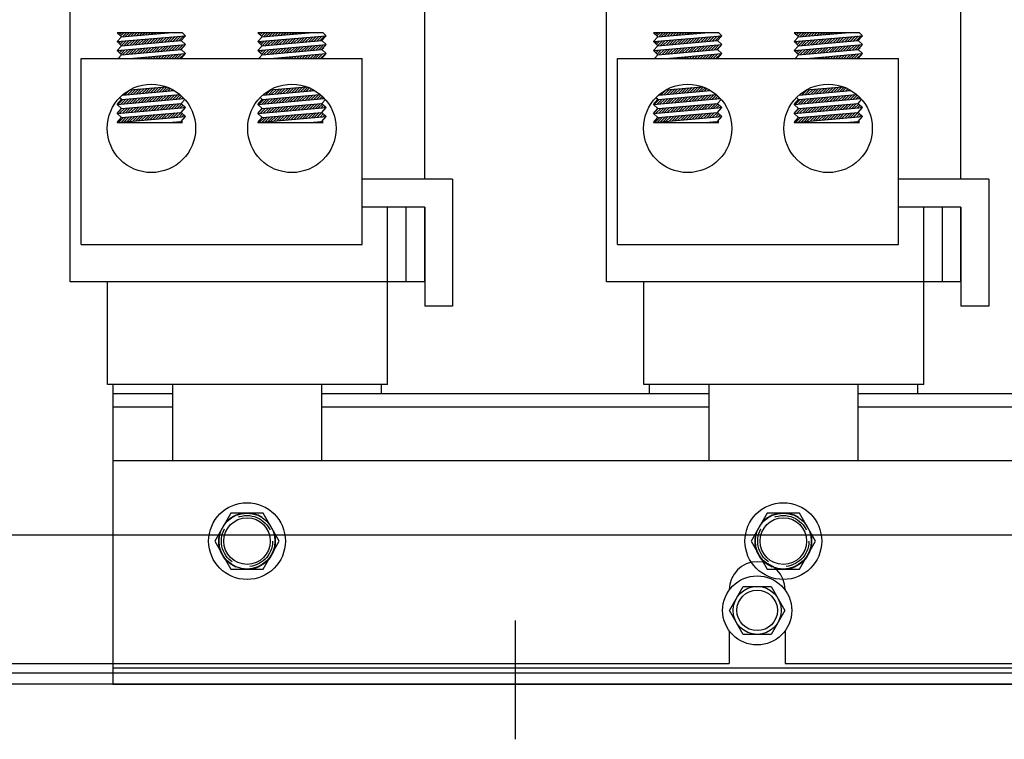
# Model space of a CAD drawing. Extents: x -7 to 113, y 82 to 154.
# Drawn here: x -1 to 6, y 97 to 102 of the extents above; entities that cross this region are included whole.
import ezdxf

# ---------------------------------------------------------------- set-up
doc = ezdxf.new("R2010")
doc.units = 0
doc.header["$MEASUREMENT"] = 0
doc.linetypes.add('CENTER', pattern=[2, 1.25, -0.25, 0.25, -0.25])
doc.linetypes.add('HIDDEN', pattern=[0.375, 0.25, -0.125])
doc.layers.get('0').update_dxf_attribs({"linetype": 'CONTINUOUS'})
for name, color, linetype in [('ANGLE', 7, 'CONTINUOUS'), ('CABINET', 7, 'CONTINUOUS'), ('CENTERLINE', 7, 'CENTER'), ('HIDDEN-1', 7, 'HIDDEN'), ('TERMINAL', 7, 'CONTINUOUS'), ('WINGAP', 7, 'CONTINUOUS')]:
    doc.layers.add(name, color=color, linetype=linetype)

msp = doc.modelspace()

# ---------------------------------------------------------------- linework, layer by layer
for p, q in [((-0.7191, 100.3932), (-0.7191, 103.3932)), ((1.6609, 101.0802), (1.6609, 103.3932)), ((2.8809, 100.3932), (2.8809, 103.3932)), ((5.2609, 101.0802), (5.2609, 103.3932)), ((0.0347, 102.0639), (-0.4035, 102.0639)), ((-0.3735, 102.0364), (-0.4035, 102.0639)), ((-0.3987, 102.0595), (-0.3942, 102.0639)), ((-0.3894, 102.051), (-0.3765, 102.0639)), ((-0.3802, 102.0426), (-0.3589, 102.0639)), ((-0.3735, 102.0364), (-0.0593, 102.0639)), ((-0.3682, 102.0369), (-0.3412, 102.0639)), ((-0.3488, 102.0386), (-0.3235, 102.0639)), ((-0.3295, 102.0403), (-0.3058, 102.0639)), ((-0.3101, 102.042), (-0.2881, 102.0639)), ((-0.2907, 102.0437), (-0.2705, 102.0639)), ((-0.2713, 102.0454), (-0.2528, 102.0639)), ((-0.252, 102.047), (-0.2351, 102.0639)), ((-0.2326, 102.0487), (-0.2174, 102.0639)), ((-0.2132, 102.0504), (-0.1998, 102.0639)), ((-0.1938, 102.0521), (-0.1821, 102.0639)), ((-0.1745, 102.0538), (-0.1644, 102.0639)), ((-0.1551, 102.0555), (-0.1467, 102.0639)), ((-0.1357, 102.0572), (-0.129, 102.0639)), ((-0.1164, 102.0589), (-0.1114, 102.0639)), ((-0.097, 102.0606), (-0.0937, 102.0639)), ((-0.0776, 102.0623), (-0.076, 102.0639)), ((0.0565, 102.0439), (0.0347, 102.0639)), ((0.9787, 102.0639), (0.5406, 102.0639)), ((0.5706, 102.0364), (0.5406, 102.0639)), ((0.5465, 102.0585), (0.552, 102.0639)), ((0.5557, 102.05), (0.5696, 102.0639)), ((0.565, 102.0415), (0.5873, 102.0639)), ((0.5706, 102.0364), (0.8848, 102.0639)), ((0.5782, 102.0371), (0.605, 102.0639)), ((0.5975, 102.0388), (0.6227, 102.0639)), ((0.6169, 102.0405), (0.6403, 102.0639)), ((0.6363, 102.0422), (0.658, 102.0639)), ((0.6557, 102.0439), (0.6757, 102.0639)), ((0.675, 102.0456), (0.6934, 102.0639)), ((0.6944, 102.0473), (0.7111, 102.0639)), ((0.7138, 102.0489), (0.7287, 102.0639)), ((0.7331, 102.0506), (0.7464, 102.0639)), ((0.7525, 102.0523), (0.7641, 102.0639)), ((0.7719, 102.054), (0.7818, 102.0639)), ((0.7913, 102.0557), (0.7994, 102.0639)), ((0.8106, 102.0574), (0.8171, 102.0639)), ((0.83, 102.0591), (0.8348, 102.0639)), ((0.8494, 102.0608), (0.8525, 102.0639)), ((0.8688, 102.0625), (0.8702, 102.0639)), ((1.0006, 102.0439), (0.9787, 102.0639)), ((3.6347, 102.0639), (3.1965, 102.0639)), ((3.2265, 102.0364), (3.1965, 102.0639)), ((3.2013, 102.0595), (3.2058, 102.0639)), ((3.2106, 102.051), (3.2235, 102.0639)), ((3.2198, 102.0426), (3.2411, 102.0639)), ((3.2265, 102.0364), (3.5407, 102.0639)), ((3.2318, 102.0369), (3.2588, 102.0639)), ((3.2512, 102.0386), (3.2765, 102.0639)), ((3.2705, 102.0403), (3.2942, 102.0639)), ((3.2899, 102.042), (3.3119, 102.0639)), ((3.3093, 102.0437), (3.3295, 102.0639)), ((3.3287, 102.0454), (3.3472, 102.0639)), ((3.348, 102.047), (3.3649, 102.0639)), ((3.3674, 102.0487), (3.3826, 102.0639)), ((3.3868, 102.0504), (3.4002, 102.0639)), ((3.4062, 102.0521), (3.4179, 102.0639)), ((3.4255, 102.0538), (3.4356, 102.0639)), ((3.4449, 102.0555), (3.4533, 102.0639)), ((3.4643, 102.0572), (3.471, 102.0639)), ((3.4836, 102.0589), (3.4886, 102.0639)), ((3.503, 102.0606), (3.5063, 102.0639)), ((3.5224, 102.0623), (3.524, 102.0639)), ((3.6565, 102.0439), (3.6347, 102.0639)), ((4.5787, 102.0639), (4.1406, 102.0639)), ((4.1706, 102.0364), (4.1406, 102.0639)), ((4.1465, 102.0585), (4.152, 102.0639)), ((4.1557, 102.05), (4.1696, 102.0639)), ((4.165, 102.0415), (4.1873, 102.0639)), ((4.1706, 102.0364), (4.4848, 102.0639)), ((4.1782, 102.0371), (4.205, 102.0639)), ((4.1975, 102.0388), (4.2227, 102.0639)), ((4.2169, 102.0405), (4.2403, 102.0639)), ((4.2363, 102.0422), (4.258, 102.0639)), ((4.2557, 102.0439), (4.2757, 102.0639)), ((4.275, 102.0456), (4.2934, 102.0639)), ((4.2944, 102.0473), (4.3111, 102.0639)), ((4.3138, 102.0489), (4.3287, 102.0639)), ((4.3331, 102.0506), (4.3464, 102.0639)), ((4.3525, 102.0523), (4.3641, 102.0639)), ((4.3719, 102.054), (4.3818, 102.0639)), ((4.3913, 102.0557), (4.3994, 102.0639)), ((4.4106, 102.0574), (4.4171, 102.0639)), ((4.43, 102.0591), (4.4348, 102.0639)), ((4.4494, 102.0608), (4.4525, 102.0639)), ((4.4688, 102.0625), (4.4702, 102.0639)), ((4.6006, 102.0439), (4.5787, 102.0639)), ((-0.4035, 102.0037), (0.0565, 102.0439)), ((-0.4035, 102.0037), (-0.3735, 102.0364)), ((-0.3735, 101.9762), (-0.4035, 102.0037)), ((-0.4035, 101.9434), (0.0565, 101.9837)), ((-0.4024, 102.0027), (-0.4012, 102.0039)), ((-0.3932, 101.9942), (-0.3818, 102.0056)), ((-0.384, 101.9858), (-0.3625, 102.0073)), ((-0.3747, 101.9773), (-0.3431, 102.009)), ((-0.3735, 101.9762), (0.0265, 102.0112)), ((-0.3567, 101.9777), (-0.3237, 102.0107)), ((-0.3373, 101.9794), (-0.3043, 102.0124)), ((-0.318, 101.981), (-0.285, 102.014)), ((-0.2986, 101.9827), (-0.2656, 102.0157)), ((-0.2792, 101.9844), (-0.2462, 102.0174)), ((-0.2599, 101.9861), (-0.2268, 102.0191)), ((-0.2405, 101.9878), (-0.2075, 102.0208)), ((-0.2211, 101.9895), (-0.1881, 102.0225)), ((-0.2017, 101.9912), (-0.1687, 102.0242)), ((-0.1824, 101.9929), (-0.1494, 102.0259)), ((-0.163, 101.9946), (-0.13, 102.0276)), ((-0.1436, 101.9963), (-0.1106, 102.0293)), ((-0.1242, 101.998), (-0.0912, 102.031)), ((-0.1049, 101.9997), (-0.0719, 102.0327)), ((-0.0855, 102.0014), (-0.0525, 102.0344)), ((-0.0661, 102.0031), (-0.0331, 102.0361)), ((-0.0468, 102.0048), (-0.0138, 102.0378)), ((-0.0274, 102.0065), (0.0056, 102.0395)), ((-0.008, 102.0082), (0.025, 102.0412)), ((0.0035, 101.9489), (0.0365, 101.9819)), ((0.0114, 102.0099), (0.0444, 102.0429)), ((0.0229, 101.9506), (0.0559, 101.9836)), ((0.0265, 102.0112), (0.0565, 102.0439)), ((0.0565, 101.9837), (0.0265, 102.0112)), ((0.0265, 101.951), (0.0565, 101.9837)), ((0.5406, 102.0037), (1.0006, 102.0439)), ((0.5406, 102.0037), (0.5706, 102.0364)), ((0.5706, 101.9762), (0.5406, 102.0037)), ((0.5406, 101.9434), (1.0006, 101.9837)), ((0.5427, 102.0017), (0.5452, 102.0041)), ((0.552, 101.9932), (0.5645, 102.0058)), ((0.5612, 101.9848), (0.5839, 102.0075)), ((0.5704, 101.9763), (0.6033, 102.0092)), ((0.5706, 101.9762), (0.9706, 102.0112)), ((0.5897, 101.9779), (0.6227, 102.0109)), ((0.609, 101.9796), (0.642, 102.0126)), ((0.6284, 101.9812), (0.6614, 102.0142)), ((0.6478, 101.9829), (0.6808, 102.0159)), ((0.6671, 101.9846), (0.7001, 102.0176)), ((0.6865, 101.9863), (0.7195, 102.0193)), ((0.7059, 101.988), (0.7389, 102.021)), ((0.7253, 101.9897), (0.7583, 102.0227)), ((0.7446, 101.9914), (0.7776, 102.0244)), ((0.764, 101.9931), (0.797, 102.0261)), ((0.7834, 101.9948), (0.8164, 102.0278)), ((0.8027, 101.9965), (0.8357, 102.0295)), ((0.8221, 101.9982), (0.8551, 102.0312)), ((0.8415, 101.9999), (0.8745, 102.0329)), ((0.8609, 102.0016), (0.8939, 102.0346)), ((0.8802, 102.0033), (0.9132, 102.0363)), ((0.8996, 102.005), (0.9326, 102.038)), ((0.919, 102.0067), (0.952, 102.0397)), ((0.9384, 102.0084), (0.9714, 102.0414)), ((0.9498, 101.9491), (0.9828, 101.9821)), ((0.9577, 102.0101), (0.9907, 102.0431)), ((0.9706, 102.0112), (1.0006, 102.0439)), ((1.0006, 101.9837), (0.9706, 102.0112)), ((0.9706, 101.951), (1.0006, 101.9837)), ((3.1965, 102.0037), (3.6565, 102.0439)), ((3.1965, 102.0037), (3.2265, 102.0364)), ((3.2265, 101.9762), (3.1965, 102.0037)), ((3.1965, 101.9434), (3.6565, 101.9837)), ((3.1976, 102.0027), (3.1988, 102.0039)), ((3.2068, 101.9942), (3.2182, 102.0056)), ((3.216, 101.9858), (3.2375, 102.0073)), ((3.2253, 101.9773), (3.2569, 102.009)), ((3.2265, 101.9762), (3.6265, 102.0112)), ((3.2433, 101.9777), (3.2763, 102.0107)), ((3.2627, 101.9794), (3.2957, 102.0124)), ((3.282, 101.981), (3.315, 102.014)), ((3.3014, 101.9827), (3.3344, 102.0157)), ((3.3208, 101.9844), (3.3538, 102.0174)), ((3.3401, 101.9861), (3.3732, 102.0191)), ((3.3595, 101.9878), (3.3925, 102.0208)), ((3.3789, 101.9895), (3.4119, 102.0225)), ((3.3983, 101.9912), (3.4313, 102.0242)), ((3.4176, 101.9929), (3.4506, 102.0259)), ((3.437, 101.9946), (3.47, 102.0276)), ((3.4564, 101.9963), (3.4894, 102.0293)), ((3.4758, 101.998), (3.5088, 102.031)), ((3.4951, 101.9997), (3.5281, 102.0327)), ((3.5145, 102.0014), (3.5475, 102.0344)), ((3.5339, 102.0031), (3.5669, 102.0361)), ((3.5532, 102.0048), (3.5862, 102.0378)), ((3.5726, 102.0065), (3.6056, 102.0395)), ((3.592, 102.0082), (3.625, 102.0412)), ((3.6035, 101.9489), (3.6365, 101.9819)), ((3.6114, 102.0099), (3.6444, 102.0429)), ((3.6229, 101.9506), (3.6559, 101.9836)), ((3.6265, 102.0112), (3.6565, 102.0439)), ((3.6565, 101.9837), (3.6265, 102.0112)), ((3.6265, 101.951), (3.6565, 101.9837)), ((4.1406, 102.0037), (4.6006, 102.0439)), ((4.1406, 102.0037), (4.1706, 102.0364)), ((4.1706, 101.9762), (4.1406, 102.0037)), ((4.1406, 101.9434), (4.6006, 101.9837)), ((4.1427, 102.0017), (4.1452, 102.0041)), ((4.152, 101.9932), (4.1645, 102.0058)), ((4.1612, 101.9848), (4.1839, 102.0075)), ((4.1704, 101.9763), (4.2033, 102.0092)), ((4.1706, 101.9762), (4.5706, 102.0112)), ((4.1897, 101.9779), (4.2227, 102.0109)), ((4.209, 101.9796), (4.242, 102.0126)), ((4.2284, 101.9812), (4.2614, 102.0142)), ((4.2478, 101.9829), (4.2808, 102.0159)), ((4.2671, 101.9846), (4.3001, 102.0176)), ((4.2865, 101.9863), (4.3195, 102.0193)), ((4.3059, 101.988), (4.3389, 102.021)), ((4.3253, 101.9897), (4.3583, 102.0227)), ((4.3446, 101.9914), (4.3776, 102.0244)), ((4.364, 101.9931), (4.397, 102.0261)), ((4.3834, 101.9948), (4.4164, 102.0278)), ((4.4027, 101.9965), (4.4357, 102.0295)), ((4.4221, 101.9982), (4.4551, 102.0312)), ((4.4415, 101.9999), (4.4745, 102.0329)), ((4.4609, 102.0016), (4.4939, 102.0346)), ((4.4802, 102.0033), (4.5132, 102.0363)), ((4.4996, 102.005), (4.5326, 102.038)), ((4.519, 102.0067), (4.552, 102.0397)), ((4.5384, 102.0084), (4.5714, 102.0414)), ((4.5498, 101.9491), (4.5828, 101.9821)), ((4.5577, 102.0101), (4.5907, 102.0431)), ((4.5706, 102.0112), (4.6006, 102.0439)), ((4.6006, 101.9837), (4.5706, 102.0112)), ((4.5706, 101.951), (4.6006, 101.9837)), ((-0.4035, 101.9434), (-0.3735, 101.9762)), ((-0.3735, 101.916), (-0.4035, 101.9434)), ((-0.3969, 101.9374), (-0.3897, 101.9447)), ((-0.3966, 101.8907), (-0.3735, 101.916)), ((-0.3877, 101.929), (-0.3703, 101.9463)), ((-0.3785, 101.9205), (-0.351, 101.948)), ((-0.3735, 101.916), (0.0265, 101.951)), ((-0.3646, 101.9167), (-0.3316, 101.9497)), ((-0.3452, 101.9184), (-0.3122, 101.9514)), ((-0.3259, 101.9201), (-0.2929, 101.9531)), ((-0.3177, 101.8907), (0.0565, 101.9235)), ((-0.3065, 101.9218), (-0.2735, 101.9548)), ((-0.2871, 101.9235), (-0.2541, 101.9565)), ((-0.2677, 101.9252), (-0.2347, 101.9582)), ((-0.2484, 101.9269), (-0.2154, 101.9599)), ((-0.229, 101.9286), (-0.196, 101.9616)), ((-0.2096, 101.9303), (-0.1766, 101.9633)), ((-0.1902, 101.932), (-0.1572, 101.965)), ((-0.1709, 101.9337), (-0.1379, 101.9667)), ((-0.1515, 101.9354), (-0.1185, 101.9684)), ((-0.1321, 101.9371), (-0.0991, 101.9701)), ((-0.1128, 101.9388), (-0.0798, 101.9718)), ((-0.0934, 101.9405), (-0.0604, 101.9735)), ((-0.074, 101.9422), (-0.041, 101.9752)), ((-0.0547, 101.8907), (-0.0295, 101.9159)), ((-0.0546, 101.9439), (-0.0216, 101.9769)), ((-0.0371, 101.8907), (-0.0102, 101.9176)), ((-0.0353, 101.9455), (-0.0023, 101.9786)), ((-0.0194, 101.8907), (0.0092, 101.9193)), ((-0.0159, 101.9472), (0.0171, 101.9802)), ((-0.0017, 101.8907), (0.0286, 101.921)), ((0.016, 101.8907), (0.048, 101.9227)), ((0.0565, 101.9235), (0.0265, 101.951)), ((0.0265, 101.8907), (0.0565, 101.9235)), ((0.5406, 101.9434), (0.5706, 101.9762)), ((0.5706, 101.916), (0.5406, 101.9434)), ((0.5474, 101.8907), (0.5706, 101.916)), ((0.5482, 101.9364), (0.5566, 101.9449)), ((0.5574, 101.928), (0.576, 101.9465)), ((0.5667, 101.9195), (0.5954, 101.9482)), ((0.5706, 101.916), (0.9706, 101.951)), ((0.5818, 101.9169), (0.6148, 101.9499)), ((0.6011, 101.9186), (0.6341, 101.9516)), ((0.6205, 101.9203), (0.6535, 101.9533)), ((0.6263, 101.8907), (1.0006, 101.9235)), ((0.6399, 101.922), (0.6729, 101.955)), ((0.6593, 101.9237), (0.6923, 101.9567)), ((0.6786, 101.9254), (0.7116, 101.9584)), ((0.698, 101.9271), (0.731, 101.9601)), ((0.7174, 101.9288), (0.7504, 101.9618)), ((0.7367, 101.9305), (0.7697, 101.9635)), ((0.7561, 101.9322), (0.7891, 101.9652)), ((0.7755, 101.9339), (0.8085, 101.9669)), ((0.7949, 101.9356), (0.8279, 101.9686)), ((0.8142, 101.9373), (0.8472, 101.9703)), ((0.8336, 101.939), (0.8666, 101.972)), ((0.853, 101.9407), (0.886, 101.9737)), ((0.8724, 101.9424), (0.9054, 101.9754)), ((0.8914, 101.8907), (0.9168, 101.9161)), ((0.8917, 101.9441), (0.9247, 101.9771)), ((0.9091, 101.8907), (0.9362, 101.9178)), ((0.9111, 101.9458), (0.9441, 101.9788)), ((0.9268, 101.8907), (0.9556, 101.9195)), ((0.9305, 101.9474), (0.9635, 101.9804)), ((0.9445, 101.8907), (0.975, 101.9212)), ((0.9621, 101.8907), (0.9943, 101.9229)), ((0.9692, 101.9508), (0.9839, 101.9656)), ((1.0006, 101.9235), (0.9706, 101.951)), ((0.9706, 101.8907), (1.0006, 101.9235)), ((3.1965, 101.9434), (3.2265, 101.9762)), ((3.2265, 101.916), (3.1965, 101.9434)), ((3.2031, 101.9374), (3.2103, 101.9447)), ((3.2034, 101.8907), (3.2265, 101.916)), ((3.2123, 101.929), (3.2297, 101.9463)), ((3.2215, 101.9205), (3.249, 101.948)), ((3.2265, 101.916), (3.6265, 101.951)), ((3.2354, 101.9167), (3.2684, 101.9497)), ((3.2548, 101.9184), (3.2878, 101.9514)), ((3.2741, 101.9201), (3.3071, 101.9531)), ((3.2823, 101.8907), (3.6565, 101.9235)), ((3.2935, 101.9218), (3.3265, 101.9548)), ((3.3129, 101.9235), (3.3459, 101.9565)), ((3.3323, 101.9252), (3.3653, 101.9582)), ((3.3516, 101.9269), (3.3846, 101.9599)), ((3.371, 101.9286), (3.404, 101.9616)), ((3.3904, 101.9303), (3.4234, 101.9633)), ((3.4098, 101.932), (3.4428, 101.965)), ((3.4291, 101.9337), (3.4621, 101.9667)), ((3.4485, 101.9354), (3.4815, 101.9684)), ((3.4679, 101.9371), (3.5009, 101.9701)), ((3.4872, 101.9388), (3.5202, 101.9718)), ((3.5066, 101.9405), (3.5396, 101.9735)), ((3.526, 101.9422), (3.559, 101.9752)), ((3.5453, 101.8907), (3.5705, 101.9159)), ((3.5454, 101.9439), (3.5784, 101.9769)), ((3.5629, 101.8907), (3.5898, 101.9176)), ((3.5647, 101.9455), (3.5977, 101.9786)), ((3.5806, 101.8907), (3.6092, 101.9193)), ((3.5841, 101.9472), (3.6171, 101.9802)), ((3.5983, 101.8907), (3.6286, 101.921)), ((3.616, 101.8907), (3.648, 101.9227)), ((3.6565, 101.9235), (3.6265, 101.951)), ((3.6265, 101.8907), (3.6565, 101.9235)), ((4.1406, 101.9434), (4.1706, 101.9762)), ((4.1706, 101.916), (4.1406, 101.9434)), ((4.1474, 101.8907), (4.1706, 101.916)), ((4.1482, 101.9364), (4.1566, 101.9449)), ((4.1574, 101.928), (4.176, 101.9465)), ((4.1667, 101.9195), (4.1954, 101.9482)), ((4.1706, 101.916), (4.5706, 101.951)), ((4.1818, 101.9169), (4.2148, 101.9499)), ((4.2011, 101.9186), (4.2341, 101.9516)), ((4.2205, 101.9203), (4.2535, 101.9533)), ((4.2263, 101.8907), (4.6006, 101.9235)), ((4.2399, 101.922), (4.2729, 101.955)), ((4.2593, 101.9237), (4.2923, 101.9567)), ((4.2786, 101.9254), (4.3116, 101.9584)), ((4.298, 101.9271), (4.331, 101.9601)), ((4.3174, 101.9288), (4.3504, 101.9618)), ((4.3367, 101.9305), (4.3697, 101.9635)), ((4.3561, 101.9322), (4.3891, 101.9652)), ((4.3755, 101.9339), (4.4085, 101.9669)), ((4.3949, 101.9356), (4.4279, 101.9686)), ((4.4142, 101.9373), (4.4472, 101.9703)), ((4.4336, 101.939), (4.4666, 101.972)), ((4.453, 101.9407), (4.486, 101.9737)), ((4.4724, 101.9424), (4.5054, 101.9754)), ((4.4914, 101.8907), (4.5168, 101.9161)), ((4.4917, 101.9441), (4.5247, 101.9771)), ((4.5091, 101.8907), (4.5362, 101.9178)), ((4.5111, 101.9458), (4.5441, 101.9788)), ((4.5268, 101.8907), (4.5556, 101.9195)), ((4.5305, 101.9474), (4.5635, 101.9804)), ((4.5445, 101.8907), (4.575, 101.9212)), ((4.5621, 101.8907), (4.5943, 101.9229)), ((4.5692, 101.9508), (4.5839, 101.9656)), ((4.6006, 101.9235), (4.5706, 101.951)), ((4.5706, 101.8907), (4.6006, 101.9235)), ((-0.6455, 100.6432), (-0.6455, 101.8907)), ((-0.6455, 101.8907), (1.2413, 101.8907)), ((-0.3022, 101.8907), (-0.3007, 101.8922)), ((-0.2845, 101.8907), (-0.2814, 101.8939)), ((-0.2669, 101.8907), (-0.262, 101.8956)), ((-0.2492, 101.8907), (-0.2426, 101.8973)), ((-0.2315, 101.8907), (-0.2232, 101.899)), ((-0.2138, 101.8907), (-0.2039, 101.9007)), ((-0.1962, 101.8907), (-0.1845, 101.9024)), ((-0.1785, 101.8907), (-0.1651, 101.9041)), ((-0.1608, 101.8907), (-0.1458, 101.9058)), ((-0.1431, 101.8907), (-0.1264, 101.9075)), ((-0.1254, 101.8907), (-0.107, 101.9092)), ((-0.1078, 101.8907), (-0.0876, 101.9109)), ((-0.0901, 101.8907), (-0.0683, 101.9125)), ((-0.0724, 101.8907), (-0.0489, 101.9142)), ((0.6439, 101.8907), (0.6456, 101.8924)), ((0.6616, 101.8907), (0.665, 101.8941)), ((0.6793, 101.8907), (0.6844, 101.8958)), ((0.697, 101.8907), (0.7037, 101.8975)), ((0.7146, 101.8907), (0.7231, 101.8992)), ((0.7323, 101.8907), (0.7425, 101.9009)), ((0.75, 101.8907), (0.7619, 101.9026)), ((0.7677, 101.8907), (0.7812, 101.9043)), ((0.7854, 101.8907), (0.8006, 101.906)), ((0.803, 101.8907), (0.82, 101.9077)), ((0.8207, 101.8907), (0.8394, 101.9094)), ((0.8384, 101.8907), (0.8587, 101.9111)), ((0.8561, 101.8907), (0.8781, 101.9127)), ((0.8737, 101.8907), (0.8975, 101.9144)), ((1.2413, 100.6432), (1.2413, 101.8907)), ((2.9545, 100.6432), (2.9545, 101.8907)), ((2.9545, 101.8907), (4.8413, 101.8907)), ((3.2978, 101.8907), (3.2993, 101.8922)), ((3.3155, 101.8907), (3.3186, 101.8939)), ((3.3331, 101.8907), (3.338, 101.8956)), ((3.3508, 101.8907), (3.3574, 101.8973)), ((3.3685, 101.8907), (3.3768, 101.899)), ((3.3862, 101.8907), (3.3961, 101.9007)), ((3.4038, 101.8907), (3.4155, 101.9024)), ((3.4215, 101.8907), (3.4349, 101.9041)), ((3.4392, 101.8907), (3.4542, 101.9058)), ((3.4569, 101.8907), (3.4736, 101.9075)), ((3.4746, 101.8907), (3.493, 101.9092)), ((3.4922, 101.8907), (3.5124, 101.9109)), ((3.5099, 101.8907), (3.5317, 101.9125)), ((3.5276, 101.8907), (3.5511, 101.9142)), ((4.2439, 101.8907), (4.2456, 101.8924)), ((4.2616, 101.8907), (4.265, 101.8941)), ((4.2793, 101.8907), (4.2844, 101.8958)), ((4.297, 101.8907), (4.3037, 101.8975)), ((4.3146, 101.8907), (4.3231, 101.8992)), ((4.3323, 101.8907), (4.3425, 101.9009)), ((4.35, 101.8907), (4.3619, 101.9026)), ((4.3677, 101.8907), (4.3812, 101.9043)), ((4.3854, 101.8907), (4.4006, 101.906)), ((4.403, 101.8907), (4.42, 101.9077)), ((4.4207, 101.8907), (4.4394, 101.9094)), ((4.4384, 101.8907), (4.4587, 101.9111)), ((4.4561, 101.8907), (4.4781, 101.9127)), ((4.4737, 101.8907), (4.4975, 101.9144)), ((4.8413, 100.6432), (4.8413, 101.8907)), ((-0.3684, 101.6454), (-0.0204, 101.6758)), ((-0.3517, 101.6468), (-0.3187, 101.6798)), ((-0.3323, 101.6485), (-0.2993, 101.6815)), ((-0.32, 101.6797), (-0.074, 101.7012)), ((-0.3129, 101.6502), (-0.2799, 101.6832)), ((-0.2935, 101.6519), (-0.2605, 101.6849)), ((-0.2742, 101.6536), (-0.2412, 101.6866)), ((-0.2548, 101.6553), (-0.2218, 101.6883)), ((-0.2354, 101.657), (-0.2024, 101.69)), ((-0.216, 101.6587), (-0.183, 101.6917)), ((-0.1967, 101.6604), (-0.1637, 101.6934)), ((-0.1773, 101.6621), (-0.1443, 101.6951)), ((-0.1579, 101.6638), (-0.1249, 101.6968)), ((-0.1386, 101.6655), (-0.1056, 101.6985)), ((-0.1192, 101.6672), (-0.0862, 101.7002)), ((-0.0998, 101.6689), (-0.0692, 101.6995)), ((-0.0804, 101.6706), (-0.0566, 101.6944)), ((-0.0611, 101.6723), (-0.0445, 101.6889)), ((-0.0417, 101.674), (-0.0328, 101.6829)), ((-0.0223, 101.6757), (-0.0215, 101.6765)), ((0.5743, 101.6453), (0.9226, 101.6757)), ((0.5947, 101.647), (0.6277, 101.68)), ((0.6141, 101.6487), (0.6471, 101.6817)), ((0.6226, 101.6796), (0.869, 101.7012)), ((0.6335, 101.6504), (0.6665, 101.6834)), ((0.6528, 101.6521), (0.6858, 101.6851)), ((0.6722, 101.6538), (0.7052, 101.6868)), ((0.6916, 101.6555), (0.7246, 101.6885)), ((0.7109, 101.6572), (0.7439, 101.6902)), ((0.7303, 101.6589), (0.7633, 101.6919)), ((0.7497, 101.6606), (0.7827, 101.6936)), ((0.7691, 101.6623), (0.8021, 101.6953)), ((0.7884, 101.664), (0.8214, 101.697)), ((0.8078, 101.6657), (0.8408, 101.6987)), ((0.8272, 101.6674), (0.8602, 101.7004)), ((0.8466, 101.6691), (0.876, 101.6986)), ((0.8659, 101.6708), (0.8886, 101.6934)), ((0.8853, 101.6725), (0.9006, 101.6878)), ((0.9047, 101.6742), (0.9122, 101.6817)), ((3.2316, 101.6454), (3.5796, 101.6758)), ((3.2483, 101.6468), (3.2813, 101.6798)), ((3.2677, 101.6485), (3.3007, 101.6815)), ((3.28, 101.6797), (3.526, 101.7012)), ((3.2871, 101.6502), (3.3201, 101.6832)), ((3.3065, 101.6519), (3.3395, 101.6849)), ((3.3258, 101.6536), (3.3588, 101.6866)), ((3.3452, 101.6553), (3.3782, 101.6883)), ((3.3646, 101.657), (3.3976, 101.69)), ((3.384, 101.6587), (3.417, 101.6917)), ((3.4033, 101.6604), (3.4363, 101.6934)), ((3.4227, 101.6621), (3.4557, 101.6951)), ((3.4421, 101.6638), (3.4751, 101.6968)), ((3.4614, 101.6655), (3.4944, 101.6985)), ((3.4808, 101.6672), (3.5138, 101.7002)), ((3.5002, 101.6689), (3.5308, 101.6995)), ((3.5196, 101.6706), (3.5434, 101.6944)), ((3.5389, 101.6723), (3.5555, 101.6889)), ((3.5583, 101.674), (3.5672, 101.6829)), ((3.5777, 101.6757), (3.5785, 101.6765)), ((4.1743, 101.6453), (4.5226, 101.6757)), ((4.1947, 101.647), (4.2277, 101.68)), ((4.2141, 101.6487), (4.2471, 101.6817)), ((4.2226, 101.6796), (4.469, 101.7012)), ((4.2335, 101.6504), (4.2665, 101.6834)), ((4.2528, 101.6521), (4.2858, 101.6851)), ((4.2722, 101.6538), (4.3052, 101.6868)), ((4.2916, 101.6555), (4.3246, 101.6885)), ((4.3109, 101.6572), (4.3439, 101.6902)), ((4.3303, 101.6589), (4.3633, 101.6919)), ((4.3497, 101.6606), (4.3827, 101.6936)), ((4.3691, 101.6623), (4.4021, 101.6953)), ((4.3884, 101.664), (4.4214, 101.697)), ((4.4078, 101.6657), (4.4408, 101.6987)), ((4.4272, 101.6674), (4.4602, 101.7004)), ((4.4466, 101.6691), (4.476, 101.6986)), ((4.4659, 101.6708), (4.4886, 101.6934)), ((4.4853, 101.6725), (4.5006, 101.6878)), ((4.5047, 101.6742), (4.5122, 101.6817)), ((-0.4035, 101.5821), (0.0459, 101.6214)), ((-0.4035, 101.5821), (-0.3735, 101.6148)), ((-0.3983, 101.5825), (-0.3653, 101.6155)), ((-0.3735, 101.6148), (-0.3873, 101.6274)), ((-0.3789, 101.5842), (-0.3459, 101.6172)), ((-0.3735, 101.6148), (0.0172, 101.649)), ((-0.3735, 101.5546), (0.0265, 101.5896)), ((-0.3595, 101.5859), (-0.3265, 101.6189)), ((-0.3402, 101.5876), (-0.3072, 101.6206)), ((-0.3208, 101.5893), (-0.2878, 101.6223)), ((-0.3014, 101.591), (-0.2684, 101.624)), ((-0.2821, 101.5927), (-0.2491, 101.6257)), ((-0.2627, 101.5944), (-0.2297, 101.6274)), ((-0.2433, 101.5961), (-0.2103, 101.6291)), ((-0.2239, 101.5978), (-0.1909, 101.6308)), ((-0.2046, 101.5995), (-0.1716, 101.6325)), ((-0.1852, 101.6012), (-0.1522, 101.6342)), ((-0.1658, 101.6029), (-0.1328, 101.6359)), ((-0.1464, 101.6046), (-0.1134, 101.6376)), ((-0.1271, 101.6063), (-0.0941, 101.6393)), ((-0.1077, 101.608), (-0.0747, 101.641)), ((-0.0883, 101.6096), (-0.0553, 101.6426)), ((-0.069, 101.6113), (-0.036, 101.6443)), ((-0.0575, 101.5521), (-0.0245, 101.5851)), ((-0.0496, 101.613), (-0.0166, 101.646)), ((-0.0381, 101.5538), (-0.0051, 101.5868)), ((-0.0302, 101.6147), (0.0028, 101.6477)), ((-0.0187, 101.5555), (0.0143, 101.5885)), ((-0.0108, 101.6164), (0.0196, 101.6469)), ((0.0006, 101.5572), (0.0299, 101.5865)), ((0.0085, 101.6181), (0.029, 101.6385)), ((0.0265, 101.5896), (0.0507, 101.616)), ((0.0565, 101.5621), (0.0265, 101.5896)), ((0.0279, 101.6198), (0.0379, 101.6298)), ((0.5406, 101.5821), (0.9888, 101.6213)), ((0.5406, 101.5821), (0.5706, 101.6148)), ((0.5481, 101.5827), (0.5811, 101.6157)), ((0.5706, 101.6148), (0.5561, 101.628)), ((0.5674, 101.5844), (0.6005, 101.6174)), ((0.5706, 101.6148), (0.9601, 101.6489)), ((0.5706, 101.5546), (0.9706, 101.5896)), ((0.5753, 101.6453), (0.5807, 101.6507)), ((0.5868, 101.5861), (0.6198, 101.6191)), ((0.6062, 101.5878), (0.6392, 101.6208)), ((0.6256, 101.5895), (0.6586, 101.6225)), ((0.6449, 101.5912), (0.6779, 101.6242)), ((0.6643, 101.5929), (0.6973, 101.6259)), ((0.6837, 101.5946), (0.7167, 101.6276)), ((0.7031, 101.5963), (0.7361, 101.6293)), ((0.7224, 101.598), (0.7554, 101.631)), ((0.7418, 101.5997), (0.7748, 101.6327)), ((0.7612, 101.6014), (0.7942, 101.6344)), ((0.7805, 101.6031), (0.8135, 101.6361)), ((0.7999, 101.6048), (0.8329, 101.6378)), ((0.8193, 101.6065), (0.8523, 101.6395)), ((0.8387, 101.6082), (0.8717, 101.6412)), ((0.858, 101.6098), (0.891, 101.6428)), ((0.8774, 101.6115), (0.9104, 101.6445)), ((0.8889, 101.5523), (0.9219, 101.5853)), ((0.8968, 101.6132), (0.9298, 101.6462)), ((0.9083, 101.554), (0.9413, 101.587)), ((0.9162, 101.6149), (0.9492, 101.6479)), ((0.9276, 101.5557), (0.9606, 101.5887)), ((0.9355, 101.6166), (0.9642, 101.6453)), ((0.947, 101.5574), (0.9751, 101.5854)), ((0.9549, 101.6183), (0.9735, 101.6369)), ((0.9706, 101.5896), (0.9941, 101.6153)), ((1.0006, 101.5621), (0.9706, 101.5896)), ((0.9743, 101.62), (0.9824, 101.6281)), ((3.1965, 101.5821), (3.6459, 101.6214)), ((3.1965, 101.5821), (3.2265, 101.6148)), ((3.2017, 101.5825), (3.2347, 101.6155)), ((3.2265, 101.6148), (3.2127, 101.6274)), ((3.2211, 101.5842), (3.2541, 101.6172)), ((3.2265, 101.6148), (3.6172, 101.649)), ((3.2265, 101.5546), (3.6265, 101.5896)), ((3.2405, 101.5859), (3.2735, 101.6189)), ((3.2598, 101.5876), (3.2928, 101.6206)), ((3.2792, 101.5893), (3.3122, 101.6223)), ((3.2986, 101.591), (3.3316, 101.624)), ((3.3179, 101.5927), (3.3509, 101.6257)), ((3.3373, 101.5944), (3.3703, 101.6274)), ((3.3567, 101.5961), (3.3897, 101.6291)), ((3.3761, 101.5978), (3.4091, 101.6308)), ((3.3954, 101.5995), (3.4284, 101.6325)), ((3.4148, 101.6012), (3.4478, 101.6342)), ((3.4342, 101.6029), (3.4672, 101.6359)), ((3.4536, 101.6046), (3.4866, 101.6376)), ((3.4729, 101.6063), (3.5059, 101.6393)), ((3.4923, 101.608), (3.5253, 101.641)), ((3.5117, 101.6096), (3.5447, 101.6426)), ((3.531, 101.6113), (3.564, 101.6443)), ((3.5425, 101.5521), (3.5755, 101.5851)), ((3.5504, 101.613), (3.5834, 101.646)), ((3.5619, 101.5538), (3.5949, 101.5868)), ((3.5698, 101.6147), (3.6028, 101.6477)), ((3.5813, 101.5555), (3.6143, 101.5885)), ((3.5892, 101.6164), (3.6196, 101.6469)), ((3.6006, 101.5572), (3.6299, 101.5865)), ((3.6085, 101.6181), (3.629, 101.6385)), ((3.6265, 101.5896), (3.6507, 101.616)), ((3.6565, 101.5621), (3.6265, 101.5896)), ((3.6279, 101.6198), (3.6379, 101.6298)), ((4.1406, 101.5821), (4.5888, 101.6213)), ((4.1406, 101.5821), (4.1706, 101.6148)), ((4.1481, 101.5827), (4.1811, 101.6157)), ((4.1706, 101.6148), (4.1561, 101.628)), ((4.1674, 101.5844), (4.2005, 101.6174)), ((4.1706, 101.6148), (4.5601, 101.6489)), ((4.1706, 101.5546), (4.5706, 101.5896)), ((4.1753, 101.6453), (4.1807, 101.6507)), ((4.1868, 101.5861), (4.2198, 101.6191)), ((4.2062, 101.5878), (4.2392, 101.6208)), ((4.2256, 101.5895), (4.2586, 101.6225)), ((4.2449, 101.5912), (4.2779, 101.6242)), ((4.2643, 101.5929), (4.2973, 101.6259)), ((4.2837, 101.5946), (4.3167, 101.6276)), ((4.3031, 101.5963), (4.3361, 101.6293)), ((4.3224, 101.598), (4.3554, 101.631)), ((4.3418, 101.5997), (4.3748, 101.6327)), ((4.3612, 101.6014), (4.3942, 101.6344)), ((4.3805, 101.6031), (4.4135, 101.6361)), ((4.3999, 101.6048), (4.4329, 101.6378)), ((4.4193, 101.6065), (4.4523, 101.6395)), ((4.4387, 101.6082), (4.4717, 101.6412)), ((4.458, 101.6098), (4.491, 101.6428)), ((4.4774, 101.6115), (4.5104, 101.6445)), ((4.4889, 101.5523), (4.5219, 101.5853)), ((4.4968, 101.6132), (4.5298, 101.6462)), ((4.5083, 101.554), (4.5413, 101.587)), ((4.5162, 101.6149), (4.5492, 101.6479)), ((4.5276, 101.5557), (4.5606, 101.5887)), ((4.5355, 101.6166), (4.5642, 101.6453)), ((4.547, 101.5574), (4.5751, 101.5854)), ((4.5549, 101.6183), (4.5735, 101.6369)), ((4.5706, 101.5896), (4.5941, 101.6153)), ((4.6006, 101.5621), (4.5706, 101.5896)), ((4.5743, 101.62), (4.5824, 101.6281)), ((-0.3735, 101.5546), (-0.4035, 101.5821)), ((-0.4035, 101.5218), (0.0565, 101.5621)), ((-0.4035, 101.5218), (-0.3735, 101.5546)), ((-0.3735, 101.4944), (-0.4035, 101.5218)), ((-0.3868, 101.5233), (-0.3538, 101.5563)), ((-0.3769, 101.5509), (-0.3732, 101.5546)), ((-0.3735, 101.4944), (0.0265, 101.5293)), ((-0.3735, 101.4944), (0.0265, 101.5293)), ((-0.3674, 101.525), (-0.3344, 101.558)), ((-0.3481, 101.5267), (-0.3151, 101.5597)), ((-0.3287, 101.5284), (-0.2957, 101.5614)), ((-0.3093, 101.5301), (-0.2763, 101.5631)), ((-0.2899, 101.5318), (-0.2569, 101.5648)), ((-0.2706, 101.5335), (-0.2376, 101.5665)), ((-0.2512, 101.5352), (-0.2182, 101.5682)), ((-0.2318, 101.5369), (-0.1988, 101.5699)), ((-0.2124, 101.5386), (-0.1794, 101.5716)), ((-0.1931, 101.5403), (-0.1601, 101.5733)), ((-0.1737, 101.5419), (-0.1407, 101.5749)), ((-0.1543, 101.5436), (-0.1213, 101.5766)), ((-0.135, 101.5453), (-0.102, 101.5783)), ((-0.1235, 101.4861), (-0.0905, 101.5191)), ((-0.1156, 101.547), (-0.0826, 101.58)), ((-0.1041, 101.4878), (-0.0711, 101.5208)), ((-0.0962, 101.5487), (-0.0632, 101.5817)), ((-0.0847, 101.4895), (-0.0517, 101.5225)), ((-0.0768, 101.5504), (-0.0438, 101.5834)), ((-0.0654, 101.4912), (-0.0324, 101.5242)), ((-0.046, 101.4929), (-0.013, 101.5259)), ((-0.0266, 101.4946), (0.0064, 101.5276)), ((-0.0072, 101.4963), (0.0258, 101.5293)), ((0.0121, 101.498), (0.0354, 101.5212)), ((0.02, 101.5589), (0.0391, 101.578)), ((0.0265, 101.5293), (0.0565, 101.5621)), ((0.0565, 101.5019), (0.0265, 101.5293)), ((0.0394, 101.5606), (0.0484, 101.5695)), ((0.5706, 101.5546), (0.5406, 101.5821)), ((0.5406, 101.5218), (1.0006, 101.5621)), ((0.5406, 101.5218), (0.5706, 101.5546)), ((0.5706, 101.4944), (0.5406, 101.5218)), ((0.5442, 101.5258), (0.5732, 101.5548)), ((0.5596, 101.5235), (0.5926, 101.5565)), ((0.5706, 101.4944), (0.9706, 101.5293)), ((0.5706, 101.4944), (0.9706, 101.5293)), ((0.5789, 101.5252), (0.6119, 101.5582)), ((0.5983, 101.5269), (0.6313, 101.5599)), ((0.6177, 101.5286), (0.6507, 101.5616)), ((0.6371, 101.5303), (0.6701, 101.5633)), ((0.6564, 101.532), (0.6894, 101.565)), ((0.6758, 101.5337), (0.7088, 101.5667)), ((0.6952, 101.5354), (0.7282, 101.5684)), ((0.7145, 101.5371), (0.7475, 101.5701)), ((0.7339, 101.5388), (0.7669, 101.5718)), ((0.7533, 101.5405), (0.7863, 101.5735)), ((0.7727, 101.5421), (0.8057, 101.5752)), ((0.792, 101.5438), (0.825, 101.5768)), ((0.8114, 101.5455), (0.8444, 101.5785)), ((0.8229, 101.4863), (0.8559, 101.5193)), ((0.8308, 101.5472), (0.8638, 101.5802)), ((0.8423, 101.488), (0.8753, 101.521)), ((0.8502, 101.5489), (0.8832, 101.5819)), ((0.8616, 101.4897), (0.8946, 101.5227)), ((0.8695, 101.5506), (0.9025, 101.5836)), ((0.881, 101.4914), (0.914, 101.5244)), ((0.9004, 101.4931), (0.9334, 101.5261)), ((0.9198, 101.4948), (0.9528, 101.5278)), ((0.9391, 101.4965), (0.9713, 101.5287)), ((0.9585, 101.4982), (0.9805, 101.5202)), ((0.9664, 101.5591), (0.9843, 101.577)), ((0.9706, 101.5293), (1.0006, 101.5621)), ((1.0006, 101.5019), (0.9706, 101.5293)), ((0.9858, 101.5608), (0.9935, 101.5685)), ((3.2265, 101.5546), (3.1965, 101.5821)), ((3.1965, 101.5218), (3.6565, 101.5621)), ((3.1965, 101.5218), (3.2265, 101.5546)), ((3.2265, 101.4944), (3.1965, 101.5218)), ((3.2132, 101.5233), (3.2462, 101.5563)), ((3.2231, 101.5509), (3.2268, 101.5546)), ((3.2265, 101.4944), (3.6265, 101.5293)), ((3.2265, 101.4944), (3.6265, 101.5293)), ((3.2326, 101.525), (3.2656, 101.558)), ((3.2519, 101.5267), (3.2849, 101.5597)), ((3.2713, 101.5284), (3.3043, 101.5614)), ((3.2907, 101.5301), (3.3237, 101.5631)), ((3.3101, 101.5318), (3.3431, 101.5648)), ((3.3294, 101.5335), (3.3624, 101.5665)), ((3.3488, 101.5352), (3.3818, 101.5682)), ((3.3682, 101.5369), (3.4012, 101.5699)), ((3.3876, 101.5386), (3.4206, 101.5716)), ((3.4069, 101.5403), (3.4399, 101.5733)), ((3.4263, 101.5419), (3.4593, 101.5749)), ((3.4457, 101.5436), (3.4787, 101.5766)), ((3.465, 101.5453), (3.498, 101.5783)), ((3.4765, 101.4861), (3.5095, 101.5191)), ((3.4844, 101.547), (3.5174, 101.58)), ((3.4959, 101.4878), (3.5289, 101.5208)), ((3.5038, 101.5487), (3.5368, 101.5817)), ((3.5153, 101.4895), (3.5483, 101.5225)), ((3.5232, 101.5504), (3.5562, 101.5834)), ((3.5346, 101.4912), (3.5676, 101.5242)), ((3.554, 101.4929), (3.587, 101.5259)), ((3.5734, 101.4946), (3.6064, 101.5276)), ((3.5928, 101.4963), (3.6258, 101.5293)), ((3.6121, 101.498), (3.6354, 101.5212)), ((3.62, 101.5589), (3.6391, 101.578)), ((3.6265, 101.5293), (3.6565, 101.5621)), ((3.6565, 101.5019), (3.6265, 101.5293)), ((3.6394, 101.5606), (3.6484, 101.5695)), ((4.1706, 101.5546), (4.1406, 101.5821)), ((4.1406, 101.5218), (4.6006, 101.5621)), ((4.1406, 101.5218), (4.1706, 101.5546)), ((4.1706, 101.4944), (4.1406, 101.5218)), ((4.1442, 101.5258), (4.1732, 101.5548)), ((4.1596, 101.5235), (4.1926, 101.5565)), ((4.1706, 101.4944), (4.5706, 101.5293)), ((4.1706, 101.4944), (4.5706, 101.5293)), ((4.1789, 101.5252), (4.2119, 101.5582)), ((4.1983, 101.5269), (4.2313, 101.5599)), ((4.2177, 101.5286), (4.2507, 101.5616)), ((4.2371, 101.5303), (4.2701, 101.5633)), ((4.2564, 101.532), (4.2894, 101.565)), ((4.2758, 101.5337), (4.3088, 101.5667)), ((4.2952, 101.5354), (4.3282, 101.5684)), ((4.3145, 101.5371), (4.3475, 101.5701)), ((4.3339, 101.5388), (4.3669, 101.5718)), ((4.3533, 101.5405), (4.3863, 101.5735)), ((4.3727, 101.5421), (4.4057, 101.5752)), ((4.392, 101.5438), (4.425, 101.5768)), ((4.4114, 101.5455), (4.4444, 101.5785)), ((4.4229, 101.4863), (4.4559, 101.5193)), ((4.4308, 101.5472), (4.4638, 101.5802)), ((4.4423, 101.488), (4.4753, 101.521)), ((4.4502, 101.5489), (4.4832, 101.5819)), ((4.4616, 101.4897), (4.4946, 101.5227)), ((4.4695, 101.5506), (4.5025, 101.5836)), ((4.481, 101.4914), (4.514, 101.5244)), ((4.5004, 101.4931), (4.5334, 101.5261)), ((4.5198, 101.4948), (4.5528, 101.5278)), ((4.5391, 101.4965), (4.5713, 101.5287)), ((4.5585, 101.4982), (4.5805, 101.5202)), ((4.5664, 101.5591), (4.5843, 101.577)), ((4.5706, 101.5293), (4.6006, 101.5621)), ((4.6006, 101.5019), (4.5706, 101.5293)), ((4.5858, 101.5608), (4.5935, 101.5685)), ((-0.4035, 101.4616), (0.0565, 101.5019)), ((-0.4035, 101.4616), (-0.3735, 101.4944)), ((-0.4035, 101.4616), (0.0347, 101.4616)), ((-0.3947, 101.4624), (-0.3617, 101.4954)), ((-0.3753, 101.4641), (-0.3423, 101.4971)), ((-0.3559, 101.4658), (-0.3229, 101.4988)), ((-0.3366, 101.4675), (-0.3036, 101.5005)), ((-0.3172, 101.4692), (-0.2842, 101.5022)), ((-0.2978, 101.4709), (-0.2648, 101.5039)), ((-0.2785, 101.4726), (-0.2455, 101.5056)), ((-0.2591, 101.4742), (-0.2261, 101.5073)), ((-0.2397, 101.4759), (-0.2067, 101.5089)), ((-0.2203, 101.4776), (-0.1873, 101.5106)), ((-0.201, 101.4793), (-0.168, 101.5123)), ((-0.1816, 101.481), (-0.1486, 101.514)), ((-0.1622, 101.4827), (-0.1292, 101.5157)), ((-0.1428, 101.4844), (-0.1098, 101.5174)), ((-0.0593, 101.4616), (0.0265, 101.4691)), ((-0.0419, 101.4616), (-0.0402, 101.4633)), ((-0.0242, 101.4616), (-0.0209, 101.465)), ((-0.0066, 101.4616), (-0.0015, 101.4667)), ((0.0111, 101.4616), (0.0179, 101.4684)), ((0.0265, 101.4691), (0.0565, 101.5019)), ((0.0347, 101.4616), (0.0265, 101.4691)), ((0.0288, 101.4616), (0.0316, 101.4644)), ((0.0315, 101.4997), (0.0446, 101.5128)), ((0.0509, 101.5014), (0.0538, 101.5043)), ((0.5406, 101.4616), (1.0006, 101.5019)), ((0.5406, 101.4616), (0.5706, 101.4944)), ((0.5406, 101.4616), (0.9787, 101.4616)), ((0.5517, 101.4626), (0.5847, 101.4956)), ((0.571, 101.4643), (0.6041, 101.4973)), ((0.5904, 101.466), (0.6234, 101.499)), ((0.6098, 101.4677), (0.6428, 101.5007)), ((0.6292, 101.4694), (0.6622, 101.5024)), ((0.6485, 101.4711), (0.6815, 101.5041)), ((0.6679, 101.4728), (0.7009, 101.5058)), ((0.6873, 101.4745), (0.7203, 101.5075)), ((0.7067, 101.4761), (0.7397, 101.5091)), ((0.726, 101.4778), (0.759, 101.5108)), ((0.7454, 101.4795), (0.7784, 101.5125)), ((0.7648, 101.4812), (0.7978, 101.5142)), ((0.7841, 101.4829), (0.8171, 101.5159)), ((0.8035, 101.4846), (0.8365, 101.5176)), ((0.8848, 101.4616), (0.9706, 101.4691)), ((0.8866, 101.4616), (0.8868, 101.4618)), ((0.9043, 101.4616), (0.9061, 101.4635)), ((0.9219, 101.4616), (0.9255, 101.4652)), ((0.9396, 101.4616), (0.9449, 101.4669)), ((0.9573, 101.4616), (0.9642, 101.4686)), ((0.9706, 101.4691), (1.0006, 101.5019)), ((0.9787, 101.4616), (0.9706, 101.4691)), ((0.975, 101.4616), (0.9768, 101.4634)), ((0.9779, 101.4999), (0.9898, 101.5118)), ((0.9972, 101.5016), (0.999, 101.5033)), ((3.1965, 101.4616), (3.6565, 101.5019)), ((3.1965, 101.4616), (3.2265, 101.4944)), ((3.1965, 101.4616), (3.6347, 101.4616)), ((3.2053, 101.4624), (3.2383, 101.4954)), ((3.2247, 101.4641), (3.2577, 101.4971)), ((3.2441, 101.4658), (3.2771, 101.4988)), ((3.2634, 101.4675), (3.2964, 101.5005)), ((3.2828, 101.4692), (3.3158, 101.5022)), ((3.3022, 101.4709), (3.3352, 101.5039)), ((3.3215, 101.4726), (3.3545, 101.5056)), ((3.3409, 101.4742), (3.3739, 101.5073)), ((3.3603, 101.4759), (3.3933, 101.5089)), ((3.3797, 101.4776), (3.4127, 101.5106)), ((3.399, 101.4793), (3.432, 101.5123)), ((3.4184, 101.481), (3.4514, 101.514)), ((3.4378, 101.4827), (3.4708, 101.5157)), ((3.4572, 101.4844), (3.4902, 101.5174)), ((3.5407, 101.4616), (3.6265, 101.4691)), ((3.5581, 101.4616), (3.5598, 101.4633)), ((3.5758, 101.4616), (3.5791, 101.465)), ((3.5934, 101.4616), (3.5985, 101.4667)), ((3.6111, 101.4616), (3.6179, 101.4684)), ((3.6265, 101.4691), (3.6565, 101.5019)), ((3.6347, 101.4616), (3.6265, 101.4691)), ((3.6288, 101.4616), (3.6316, 101.4644)), ((3.6315, 101.4997), (3.6446, 101.5128)), ((3.6509, 101.5014), (3.6538, 101.5043)), ((4.1406, 101.4616), (4.6006, 101.5019)), ((4.1406, 101.4616), (4.1706, 101.4944)), ((4.1406, 101.4616), (4.5787, 101.4616)), ((4.1517, 101.4626), (4.1847, 101.4956)), ((4.171, 101.4643), (4.2041, 101.4973)), ((4.1904, 101.466), (4.2234, 101.499)), ((4.2098, 101.4677), (4.2428, 101.5007)), ((4.2292, 101.4694), (4.2622, 101.5024)), ((4.2485, 101.4711), (4.2815, 101.5041)), ((4.2679, 101.4728), (4.3009, 101.5058)), ((4.2873, 101.4745), (4.3203, 101.5075)), ((4.3067, 101.4761), (4.3397, 101.5091)), ((4.326, 101.4778), (4.359, 101.5108)), ((4.3454, 101.4795), (4.3784, 101.5125)), ((4.3648, 101.4812), (4.3978, 101.5142)), ((4.3841, 101.4829), (4.4171, 101.5159)), ((4.4035, 101.4846), (4.4365, 101.5176)), ((4.4848, 101.4616), (4.5706, 101.4691)), ((4.4866, 101.4616), (4.4868, 101.4618)), ((4.5043, 101.4616), (4.5061, 101.4635)), ((4.5219, 101.4616), (4.5255, 101.4652)), ((4.5396, 101.4616), (4.5449, 101.4669)), ((4.5573, 101.4616), (4.5642, 101.4686)), ((4.5706, 101.4691), (4.6006, 101.5019)), ((4.5787, 101.4616), (4.5706, 101.4691)), ((4.575, 101.4616), (4.5768, 101.4634)), ((4.5779, 101.4999), (4.5898, 101.5118)), ((4.5972, 101.5016), (4.599, 101.5033)), ((1.6609, 100.8932), (1.2413, 100.8932)), ((1.4109, 100.3932), (1.4109, 100.8932)), ((1.5359, 100.3932), (1.5359, 100.8932)), ((1.6609, 100.3932), (1.6609, 100.8932)), ((5.2609, 100.8932), (4.8413, 100.8932)), ((5.0109, 100.3932), (5.0109, 100.8932)), ((5.1359, 100.3932), (5.1359, 100.8932)), ((5.2609, 100.3932), (5.2609, 100.8932)), ((-0.6455, 100.6432), (1.2413, 100.6432)), ((2.9545, 100.6432), (4.8413, 100.6432)), ((1.6609, 100.3932), (-0.7191, 100.3932)), ((-0.4691, 99.7032), (-0.4691, 100.3932)), ((1.4109, 99.7032), (1.4109, 100.3932)), ((5.2609, 100.3932), (2.8809, 100.3932)), ((3.1309, 99.7032), (3.1309, 100.3932)), ((5.0109, 99.7032), (5.0109, 100.3932)), ((1.4109, 99.7032), (-0.4691, 99.7032)), ((-0.4291, 99.6432), (-0.4291, 99.7032)), ((-0.0291, 99.1932), (-0.0291, 99.7032)), ((0.9709, 99.1932), (0.9709, 99.7032)), ((1.3709, 99.6432), (1.3709, 99.7032)), ((5.0109, 99.7032), (3.1309, 99.7032)), ((3.1709, 99.6432), (3.1709, 99.7032)), ((3.5709, 99.1932), (3.5709, 99.7032)), ((4.5709, 99.1932), (4.5709, 99.7032)), ((4.9709, 99.6432), (4.9709, 99.7032)), ((-0.4291, 99.6432), (-0.0291, 99.6432)), ((0.9709, 99.6432), (1.3709, 99.6432)), ((3.1709, 99.6432), (3.5709, 99.6432)), ((4.5709, 99.6432), (4.9709, 99.6432))]:
    msp.add_line(p, q)
for centre in [(-0.1735, 101.422), (0.7693, 101.422), (3.4265, 101.422), (4.3693, 101.422)]:
    msp.add_circle(centre, 0.2965)
at = {"layer": 'ANGLE'}
for p, q in [((-0.4316, 99.1932), (8.5684, 99.1932)), ((-0.4316, 99.1932), (-0.4316, 97.6932)), ((-0.4316, 97.8032), (8.5684, 97.8032)), ((-0.4316, 97.6932), (8.5684, 97.6932))]:
    msp.add_line(p, q, dxfattribs=at)
at = {"layer": 'CABINET'}
for p, q in [((13.7574, 98.6932), (-5.9718, 98.6932)), ((3.7067, 98.1882), (3.7998, 98.3494)), ((3.7067, 98.1882), (3.7998, 98.3494)), ((3.7998, 98.3494), (3.9859, 98.3494)), ((3.7998, 98.3494), (3.9859, 98.3494)), ((3.9859, 98.3494), (4.0789, 98.1882)), ((3.9859, 98.3494), (4.0789, 98.1882)), ((3.7053, 98.3274), (3.7053, 98.3248)), ((4.0803, 98.3274), (4.0803, 98.3248)), ((3.7998, 98.027), (3.7067, 98.1882)), ((3.7998, 98.027), (3.7067, 98.1882)), ((4.0789, 98.1882), (3.9859, 98.027)), ((4.0789, 98.1882), (3.9859, 98.027)), ((3.7053, 98.0517), (3.7053, 97.8324)), ((3.9859, 98.027), (3.7998, 98.027)), ((3.9859, 98.027), (3.7998, 98.027)), ((4.0803, 98.0517), (4.0803, 97.8324)), ((-6.1012, 97.8324), (3.7053, 97.8324)), ((4.0803, 97.8324), (13.8968, 97.8324)), ((13.7523, 97.7677), (-5.9585, 97.7677)), ((13.7523, 97.6932), (-5.9661, 97.6932))]:
    msp.add_line(p, q, dxfattribs=at)
for radius in [0.2319, 0.2319, 0.1612, 0.1612, 0.136, 0.136]:
    msp.add_circle((3.8928, 98.1882), radius, dxfattribs=at)
msp.add_arc((3.8928, 98.3274), 0.1875, 0, 180, dxfattribs=at)
at = {"layer": 'CENTERLINE'}
msp.add_line((2.2684, 98.1205), (2.2684, 97.3234), dxfattribs=at)
at = {"layer": 'HIDDEN-1'}
for centre, radius in [((0.4684, 98.6532), 0.19), ((0.4684, 98.6532), 0.1715), ((4.0684, 98.6532), 0.19), ((4.0684, 98.6532), 0.1715)]:
    msp.add_circle(centre, radius, dxfattribs=at)
at = {"layer": 'TERMINAL'}
for p, q in [((1.8479, 101.0802), (1.2413, 101.0802)), ((1.8479, 101.0802), (1.8479, 100.2302)), ((5.4479, 101.0802), (4.8413, 101.0802)), ((5.4479, 101.0802), (5.4479, 100.2302)), ((1.6609, 100.8932), (1.6609, 100.2302)), ((5.2609, 100.8932), (5.2609, 100.2302)), ((1.8479, 100.2302), (1.6609, 100.2302)), ((5.4479, 100.2302), (5.2609, 100.2302))]:
    msp.add_line(p, q, dxfattribs=at)
at = {"layer": 'WINGAP'}
for p, q in [((-0.4316, 99.6432), (-0.4316, 97.7532)), ((-0.4316, 99.6432), (-0.0291, 99.6432)), ((1.0109, 99.6432), (3.5709, 99.6432)), ((4.5709, 99.6432), (7.1709, 99.6432)), ((-0.4316, 99.5532), (-0.0291, 99.5532)), ((0.9709, 99.5532), (3.5709, 99.5532)), ((4.5709, 99.5532), (7.1709, 99.5532)), ((0.3601, 98.8407), (0.2519, 98.6532)), ((0.5767, 98.8407), (0.3601, 98.8407)), ((0.6849, 98.6532), (0.5767, 98.8407)), ((3.9601, 98.8407), (3.8519, 98.6532)), ((4.1767, 98.8407), (3.9601, 98.8407)), ((4.2849, 98.6532), (4.1767, 98.8407)), ((0.2519, 98.6532), (0.3601, 98.4657)), ((0.5767, 98.4657), (0.6849, 98.6532)), ((3.8519, 98.6532), (3.9601, 98.4657)), ((4.1767, 98.4657), (4.2849, 98.6532)), ((0.3601, 98.4657), (0.5767, 98.4657)), ((3.9601, 98.4657), (4.1767, 98.4657))]:
    msp.add_line(p, q, dxfattribs=at)
for centre, radius in [((0.4684, 98.6532), 0.2575), ((4.0684, 98.6532), 0.2575), ((0.4684, 98.6532), 0.1875), ((0.4684, 98.6532), 0.1562), ((4.0684, 98.6532), 0.1875), ((4.0684, 98.6532), 0.1562)]:
    msp.add_circle(centre, radius, dxfattribs=at)

doc.saveas('drawing.dxf')
